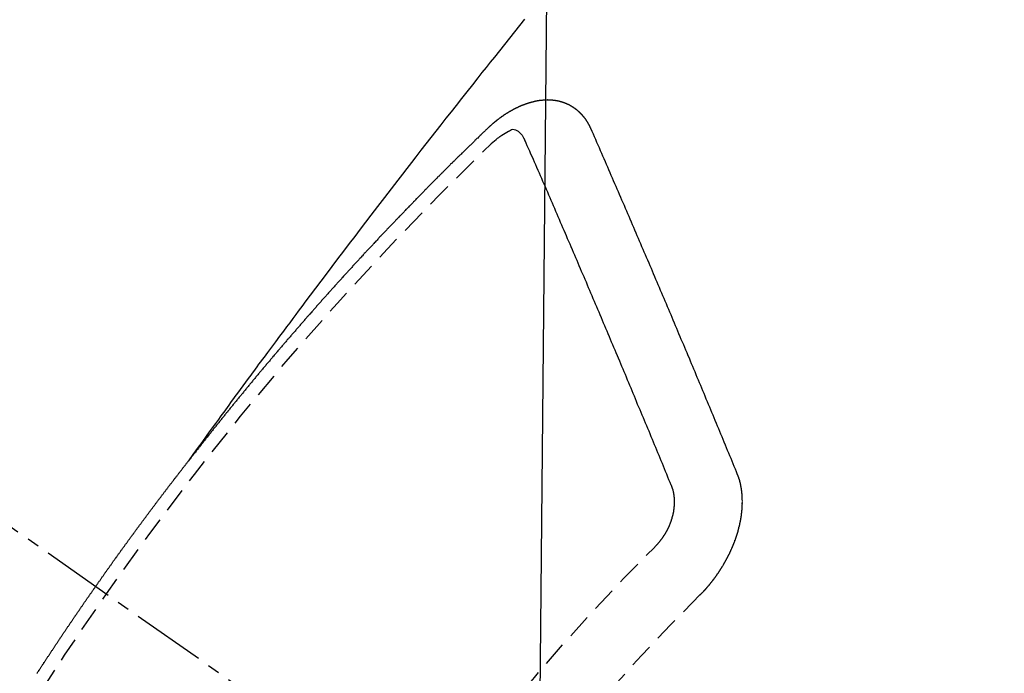
# Model space of a CAD drawing. Units: millimetres. Extents: x -109 to 26472, y -120 to 8847.
# Drawn here: x 15691 to 15701, y 7140 to 7147 of the extents above; entities that cross this region are included whole.
import ezdxf

# ---------------------------------------------------------------- set-up
doc = ezdxf.new("R2010")
doc.units = ezdxf.units.MM
doc.linetypes.add('CENTER2', pattern=[1.125, 0.75, -0.125, 0.125, -0.125])
doc.linetypes.add('HIDDEN', pattern=[0.375, 0.25, -0.125])
doc.layers.get('DEFPOINTS').update_dxf_attribs({"color": 146})
doc.layers.add('150-機器', color=8, linetype='Continuous')
doc.layers.add('160-文字', color=254, linetype='Continuous')
doc.styles.add('KH001', font='txt')
doc.dimstyles.new('KH1xx015', dxfattribs={"dimscale": 10, "dimtxt": 3.8, "dimasz": 0.8, "dimexe": 0.3, "dimexo": 1.2, "dimgap": 0.5, "dimtad": 3, "dimdec": 1, "dimdsep": 46, "dimlunit": 6, "dimtxsty": 'KH001', "dimblk": 'DOT', "dimcen": 1, "dimdle": 1, "dimclrd": 256, "dimclre": 256, "dimclrt": 256, "dimadec": 0, "dimazin": 0, "dimtfac": 1, "dimtdec": 1, "dimtix": 1, "dimtmove": 2, "dimatfit": 3, "dimldrblk": 'CLOSEDBLANK', "dimfxl": 1, "dimtolj": 1, "dimtzin": 0, "dimlwd": -1, "dimlwe": -1, "dimarcsym": 0})
doc.dimstyles.new('KH1xx030', dxfattribs={"dimscale": 30, "dimtxt": 2, "dimasz": 0.6, "dimexe": 0.3, "dimexo": 1.2, "dimgap": 0.5, "dimtad": 3, "dimdec": 1, "dimdsep": 46, "dimlunit": 6, "dimtxsty": 'KH001', "dimblk": 'DOT', "dimcen": 1, "dimdle": 1, "dimclrd": 256, "dimclre": 256, "dimclrt": 256, "dimadec": 0, "dimazin": 0, "dimtfac": 1, "dimtdec": 1, "dimtix": 1, "dimtmove": 2, "dimatfit": 3, "dimldrblk": 'CLOSEDBLANK', "dimfxl": 1, "dimtolj": 1, "dimtzin": 0, "dimlwd": -1, "dimlwe": -1, "dimarcsym": 0})

# ---------------------------------------------------------------- blocks, each defined once
blk = doc.blocks.new('F402_H')
at = {"layer": '150-機器', "color": 13, "linetype": 'CENTER2'}
blk.add_line((0, 0), (-244.018, -170.863), dxfattribs=at)
at = {"layer": '150-機器', "color": 13, "linetype": 'HIDDEN'}
for points in [[(-218.921, -151.343), (-218.966, -151.28), (-219.012, -151.217), (-219.058, -151.155), (-219.103, -151.092), (-219.135, -151.049), (-219.166, -151.007), (-219.197, -150.964), (-219.228, -150.921), (-219.246, -150.896), (-219.264, -150.872), (-219.282, -150.847), (-219.299, -150.823), (-219.317, -150.798), (-219.335, -150.774), (-219.353, -150.749), (-219.37, -150.725), (-219.384, -150.707), (-219.397, -150.688), (-219.411, -150.67), (-219.424, -150.652), (-219.451, -150.615), (-219.478, -150.578), (-219.505, -150.541), (-219.532, -150.504), (-219.545, -150.486), (-219.559, -150.468), (-219.572, -150.45), (-219.586, -150.431), (-219.603, -150.407), (-219.621, -150.383), (-219.639, -150.358), (-219.657, -150.334), (-219.676, -150.31), (-219.694, -150.285), (-219.712, -150.261), (-219.73, -150.237), (-219.771, -150.182), (-219.811, -150.127), (-219.852, -150.072), (-219.892, -150.018), (-219.924, -149.975), (-219.956, -149.933), (-219.988, -149.891), (-220.019, -149.848), (-220.042, -149.817), (-220.066, -149.786), (-220.089, -149.755), (-220.112, -149.723), (-220.165, -149.652), (-220.219, -149.58), (-220.274, -149.509), (-220.328, -149.437), (-220.387, -149.359), (-220.446, -149.281), (-220.506, -149.202), (-220.565, -149.124), (-220.62, -149.052), (-220.675, -148.98), (-220.73, -148.908), (-220.785, -148.836), (-220.854, -148.746), (-220.923, -148.656), (-220.992, -148.566), (-221.061, -148.477), (-221.108, -148.417), (-221.154, -148.358), (-221.2, -148.298), (-221.246, -148.239), (-221.297, -148.173), (-221.348, -148.108), (-221.399, -148.042), (-221.45, -147.977), (-221.501, -147.912), (-221.552, -147.846), (-221.604, -147.781), (-221.655, -147.716), (-221.711, -147.645), (-221.767, -147.575), (-221.823, -147.504), (-221.878, -147.433), (-221.92, -147.38), (-221.962, -147.327), (-222.004, -147.274), (-222.047, -147.221), (-222.098, -147.156), (-222.15, -147.092), (-222.201, -147.027), (-222.253, -146.962), (-222.305, -146.898), (-222.356, -146.834)], [(-223.03, -147.952), (-223.029, -147.95), (-223.028, -147.948), (-223.027, -147.946), (-223.026, -147.943), (-223.024, -147.941), (-223.023, -147.939), (-223.022, -147.937), (-223.021, -147.935), (-223.021, -147.932), (-223.02, -147.93), (-223.018, -147.928), (-223.017, -147.926), (-223.016, -147.924), (-223.014, -147.922), (-223.014, -147.919), (-223.013, -147.917), (-223.012, -147.915), (-223.01, -147.913), (-223.009, -147.911), (-223.008, -147.909), (-223.007, -147.907), (-223.006, -147.905), (-223.005, -147.903), (-223.003, -147.9), (-223.002, -147.897), (-223.001, -147.895), (-223, -147.893), (-222.999, -147.892), (-222.997, -147.889), (-222.996, -147.887), (-222.995, -147.885), (-222.994, -147.883), (-222.992, -147.882), (-222.991, -147.88), (-222.989, -147.877), (-222.988, -147.876), (-222.987, -147.874), (-222.986, -147.872), (-222.984, -147.869), (-222.983, -147.867), (-222.982, -147.866), (-222.981, -147.864), (-222.98, -147.862), (-222.978, -147.859), (-222.977, -147.858), (-222.975, -147.856), (-222.974, -147.854), (-222.973, -147.852), (-222.971, -147.85), (-222.969, -147.849), (-222.968, -147.847), (-222.967, -147.845), (-222.965, -147.842), (-222.964, -147.841), (-222.963, -147.839), (-222.962, -147.837), (-222.959, -147.836), (-222.958, -147.834), (-222.956, -147.832), (-222.955, -147.83), (-222.954, -147.828), (-222.952, -147.827), (-222.951, -147.825), (-222.949, -147.824), (-222.947, -147.821), (-222.946, -147.819), (-222.945, -147.818), (-222.944, -147.816), (-222.941, -147.814), (-222.94, -147.812), (-222.938, -147.811), (-222.937, -147.809), (-222.935, -147.808), (-222.934, -147.806), (-222.932, -147.804), (-222.931, -147.803), (-222.929, -147.801), (-222.927, -147.8), (-222.926, -147.798), (-222.924, -147.797), (-222.922, -147.794), (-222.921, -147.793), (-222.919, -147.792), (-222.918, -147.79), (-222.916, -147.788), (-222.914, -147.787), (-222.913, -147.785), (-222.911, -147.784), (-222.909, -147.782), (-222.908, -147.78), (-222.906, -147.779), (-222.905, -147.778), (-222.902, -147.776), (-222.901, -147.774), (-222.899, -147.773), (-222.898, -147.772), (-222.895, -147.77), (-222.894, -147.768), (-222.893, -147.767), (-222.891, -147.766), (-222.889, -147.764), (-222.887, -147.763), (-222.885, -147.762), (-222.884, -147.76), (-222.882, -147.758), (-222.88, -147.757), (-222.879, -147.756), (-222.877, -147.755), (-222.874, -147.753), (-222.873, -147.752), (-222.871, -147.751), (-222.869, -147.749), (-222.867, -147.748), (-222.865, -147.747), (-222.864, -147.746), (-222.861, -147.744), (-222.86, -147.743), (-222.858, -147.742), (-222.856, -147.741), (-222.854, -147.739), (-222.852, -147.738), (-222.851, -147.737), (-222.849, -147.735), (-222.847, -147.734), (-222.845, -147.732), (-222.843, -147.731), (-222.842, -147.73), (-222.839, -147.729), (-222.837, -147.728), (-222.835, -147.727), (-222.834, -147.726), (-222.831, -147.724), (-222.83, -147.723), (-222.828, -147.723), (-222.826, -147.722), (-222.823, -147.72), (-222.822, -147.719), (-222.82, -147.718), (-222.818, -147.717), (-222.816, -147.715), (-222.814, -147.714), (-222.812, -147.713), (-222.81, -147.713), (-222.808, -147.711), (-222.806, -147.71), (-222.804, -147.71), (-222.802, -147.709), (-222.8, -147.707), (-222.797, -147.707), (-222.796, -147.705), (-222.794, -147.705), (-222.791, -147.703), (-222.79, -147.702), (-222.787, -147.702), (-222.786, -147.701), (-222.783, -147.7), (-222.781, -147.699), (-222.779, -147.698), (-222.777, -147.697), (-222.776, -147.696), (-222.773, -147.695), (-222.771, -147.694), (-222.769, -147.694), (-222.767, -147.693), (-222.765, -147.692), (-222.762, -147.691), (-222.76, -147.69), (-222.758, -147.69), (-222.756, -147.689), (-222.753, -147.688), (-222.752, -147.687), (-222.75, -147.686), (-222.747, -147.686), (-222.746, -147.685), (-222.743, -147.684), (-222.74, -147.684), (-222.739, -147.682), (-222.737, -147.682), (-222.734, -147.682), (-222.732, -147.68), (-222.73, -147.68), (-222.728, -147.679), (-222.725, -147.679), (-222.724, -147.678), (-222.721, -147.678), (-222.718, -147.677), (-222.716, -147.676), (-222.715, -147.675), (-222.712, -147.675), (-222.71, -147.675), (-222.707, -147.674), (-222.705, -147.673), (-222.703, -147.673), (-222.701, -147.672), (-222.699, -147.672), (-222.697, -147.671), (-222.694, -147.67), (-222.691, -147.67), (-222.689, -147.67), (-222.687, -147.669), (-222.685, -147.669), (-222.683, -147.669), (-222.68, -147.668), (-222.677, -147.668), (-222.675, -147.667), (-222.673, -147.667), (-222.671, -147.667), (-222.669, -147.666), (-222.666, -147.666), (-222.664, -147.666), (-222.662, -147.665), (-222.659, -147.664), (-222.657, -147.664), (-222.655, -147.664), (-222.652, -147.663), (-222.65, -147.663), (-222.648, -147.663), (-222.645, -147.663), (-222.643, -147.663), (-222.641, -147.663), (-222.639, -147.662), (-222.636, -147.661), (-222.633, -147.661), (-222.631, -147.661), (-222.628, -147.661), (-222.626, -147.661), (-222.624, -147.66), (-222.621, -147.661), (-222.619, -147.661), (-222.617, -147.66), (-222.615, -147.66), (-222.612, -147.66), (-222.61, -147.66), (-222.607, -147.66), (-222.605, -147.66), (-222.602, -147.66), (-222.6, -147.66), (-222.597, -147.66), (-222.594, -147.659), (-222.592, -147.66), (-222.589, -147.659), (-222.587, -147.659), (-222.584, -147.66), (-222.582, -147.659), (-222.579, -147.66), (-222.577, -147.659), (-222.574, -147.66), (-222.572, -147.66), (-222.569, -147.66), (-222.567, -147.66), (-222.564, -147.66), (-222.562, -147.66), (-222.559, -147.66), (-222.557, -147.66), (-222.555, -147.661), (-222.553, -147.661), (-222.55, -147.661), (-222.548, -147.661), (-222.545, -147.661), (-222.543, -147.662), (-222.54, -147.662), (-222.538, -147.662), (-222.535, -147.663), (-222.533, -147.662), (-222.53, -147.663), (-222.527, -147.663), (-222.525, -147.663), (-222.522, -147.663), (-222.519, -147.664), (-222.517, -147.664), (-222.515, -147.665), (-222.512, -147.665), (-222.51, -147.666), (-222.507, -147.665), (-222.505, -147.666), (-222.502, -147.666), (-222.499, -147.667), (-222.497, -147.666), (-222.495, -147.667), (-222.492, -147.668), (-222.489, -147.668), (-222.486, -147.669), (-222.484, -147.669), (-222.482, -147.669), (-222.479, -147.67), (-222.477, -147.671), (-222.474, -147.671), (-222.471, -147.672), (-222.468, -147.672), (-222.466, -147.673), (-222.463, -147.673), (-222.461, -147.674), (-222.458, -147.675), (-222.455, -147.675), (-222.453, -147.676), (-222.45, -147.676), (-222.448, -147.677), (-222.445, -147.678), (-222.442, -147.678), (-222.44, -147.679), (-222.438, -147.68), (-222.435, -147.68), (-222.432, -147.681), (-222.429, -147.681), (-222.427, -147.682), (-222.424, -147.683), (-222.422, -147.683), (-222.419, -147.684), (-222.417, -147.685), (-222.414, -147.685), (-222.411, -147.686), (-222.409, -147.687), (-222.406, -147.688), (-222.403, -147.689), (-222.401, -147.689), (-222.399, -147.69), (-222.396, -147.691), (-222.393, -147.691), (-222.39, -147.693), (-222.388, -147.694), (-222.385, -147.694), (-222.383, -147.695), (-222.38, -147.696), (-222.377, -147.697), (-222.375, -147.698), (-222.372, -147.698), (-222.369, -147.699), (-222.367, -147.701), (-222.364, -147.701), (-222.362, -147.702), (-222.359, -147.703), (-222.356, -147.704), (-222.354, -147.705), (-222.351, -147.706), (-222.349, -147.708), (-222.346, -147.708), (-222.343, -147.709), (-222.341, -147.71), (-222.338, -147.711), (-222.336, -147.712), (-222.332, -147.713), (-222.331, -147.714), (-222.328, -147.715), (-222.324, -147.716), (-222.322, -147.717), (-222.319, -147.719), (-222.317, -147.72), (-222.314, -147.72), (-222.312, -147.722), (-222.309, -147.722), (-222.306, -147.724), (-222.304, -147.725), (-222.301, -147.727), (-222.298, -147.727), (-222.296, -147.729), (-222.293, -147.73), (-222.291, -147.731), (-222.288, -147.732), (-222.285, -147.734), (-222.283, -147.735), (-222.28, -147.736), (-222.278, -147.737), (-222.275, -147.739), (-222.273, -147.74), (-222.269, -147.741), (-222.267, -147.742), (-222.264, -147.743), (-222.261, -147.745), (-222.26, -147.746), (-222.256, -147.748), (-222.254, -147.749), (-222.251, -147.75), (-222.249, -147.751), (-222.246, -147.753), (-222.243, -147.754), (-222.241, -147.755), (-222.239, -147.757), (-222.235, -147.758), (-222.233, -147.759), (-222.231, -147.761), (-222.227, -147.763), (-222.225, -147.764), (-222.223, -147.766), (-222.219, -147.767), (-222.218, -147.768), (-222.215, -147.77), (-222.212, -147.771), (-222.21, -147.772), (-222.207, -147.774), (-222.205, -147.776), (-222.201, -147.777), (-222.199, -147.778), (-222.197, -147.78), (-222.193, -147.782), (-222.191, -147.783), (-222.189, -147.784), (-222.186, -147.786), (-222.184, -147.788), (-222.18, -147.79), (-222.178, -147.791), (-222.176, -147.792), (-222.173, -147.794), (-222.17, -147.796), (-222.168, -147.798), (-222.165, -147.799), (-222.163, -147.8), (-222.161, -147.802), (-222.158, -147.804), (-222.155, -147.806), (-222.152, -147.807), (-222.15, -147.809), (-222.147, -147.811), (-222.145, -147.812), (-222.143, -147.814), (-222.14, -147.816), (-222.137, -147.817), (-222.134, -147.819), (-222.132, -147.821), (-222.129, -147.823), (-222.127, -147.825), (-222.124, -147.827), (-222.121, -147.829), (-222.12, -147.83), (-222.117, -147.832), (-222.114, -147.833), (-222.112, -147.835), (-222.109, -147.837), (-222.107, -147.839), (-222.104, -147.841), (-222.102, -147.843), (-222.099, -147.845), (-222.096, -147.846), (-222.093, -147.848), (-222.091, -147.85), (-222.089, -147.852), (-222.087, -147.854), (-222.084, -147.856), (-222.082, -147.858), (-222.079, -147.86), (-222.076, -147.862), (-222.074, -147.863), (-222.071, -147.865), (-222.069, -147.867), (-222.066, -147.869), (-222.064, -147.871), (-222.061, -147.874), (-222.058, -147.876), (-222.056, -147.877), (-222.054, -147.88), (-222.051, -147.882), (-222.049, -147.884), (-222.046, -147.886), (-222.044, -147.887), (-222.041, -147.889), (-222.04, -147.892), (-222.036, -147.894), (-222.034, -147.896), (-222.031, -147.898), (-222.029, -147.9), (-222.027, -147.902), (-222.025, -147.904), (-222.022, -147.906), (-222.019, -147.909), (-222.017, -147.911), (-222.015, -147.913), (-222.012, -147.915), (-222.01, -147.917), (-222.008, -147.919), (-222.005, -147.922), (-222.002, -147.924), (-222, -147.926), (-221.998, -147.928), (-221.995, -147.93), (-221.992, -147.933), (-221.99, -147.935), (-221.988, -147.937), (-221.986, -147.939), (-221.983, -147.941), (-221.981, -147.944)], [(-224.528, -151.485), (-224.517, -151.457), (-224.505, -151.43), (-224.494, -151.403), (-224.483, -151.375), (-224.472, -151.347), (-224.461, -151.32), (-224.449, -151.292), (-224.437, -151.264), (-224.426, -151.237), (-224.415, -151.21), (-224.404, -151.182), (-224.391, -151.154), (-224.38, -151.127), (-224.369, -151.1), (-224.358, -151.072), (-224.346, -151.045), (-224.335, -151.016), (-224.324, -150.989), (-224.312, -150.961), (-224.3, -150.933), (-224.289, -150.906), (-224.278, -150.879), (-224.266, -150.851), (-224.254, -150.823), (-224.243, -150.796), (-224.231, -150.768), (-224.22, -150.741), (-224.208, -150.713), (-224.196, -150.685), (-224.186, -150.657), (-224.174, -150.63), (-224.162, -150.602), (-224.151, -150.574), (-224.139, -150.546), (-224.128, -150.519), (-224.116, -150.492), (-224.104, -150.464), (-224.093, -150.436), (-224.081, -150.408), (-224.07, -150.381), (-224.058, -150.353), (-224.046, -150.326), (-224.035, -150.297), (-224.024, -150.27), (-224.011, -150.242), (-224, -150.214), (-223.988, -150.186), (-223.977, -150.159), (-223.965, -150.131), (-223.953, -150.104), (-223.941, -150.076), (-223.929, -150.048), (-223.918, -150.02), (-223.906, -149.992), (-223.895, -149.965), (-223.883, -149.937), (-223.87, -149.909), (-223.86, -149.881), (-223.848, -149.853), (-223.836, -149.825), (-223.824, -149.798), (-223.812, -149.77), (-223.8, -149.742), (-223.789, -149.714), (-223.777, -149.686), (-223.765, -149.659), (-223.753, -149.631), (-223.741, -149.603), (-223.729, -149.575), (-223.717, -149.547), (-223.706, -149.52), (-223.694, -149.492), (-223.682, -149.464), (-223.67, -149.436), (-223.659, -149.408), (-223.647, -149.38), (-223.635, -149.352), (-223.623, -149.324), (-223.611, -149.296), (-223.598, -149.268), (-223.587, -149.241), (-223.575, -149.213), (-223.563, -149.185), (-223.551, -149.157), (-223.539, -149.129), (-223.527, -149.101), (-223.515, -149.073), (-223.503, -149.045), (-223.491, -149.018), (-223.479, -148.99), (-223.467, -148.962), (-223.455, -148.934), (-223.443, -148.906), (-223.431, -148.877), (-223.419, -148.849), (-223.407, -148.821), (-223.395, -148.793), (-223.383, -148.766), (-223.371, -148.738), (-223.359, -148.71), (-223.347, -148.682), (-223.335, -148.654), (-223.323, -148.626), (-223.311, -148.598), (-223.298, -148.57), (-223.286, -148.542), (-223.274, -148.514), (-223.261, -148.485), (-223.249, -148.458), (-223.237, -148.43), (-223.225, -148.402), (-223.213, -148.374), (-223.201, -148.346), (-223.189, -148.318), (-223.177, -148.29), (-223.164, -148.261), (-223.152, -148.233), (-223.14, -148.205), (-223.128, -148.177), (-223.116, -148.149), (-223.104, -148.121), (-223.091, -148.092), (-223.079, -148.064), (-223.067, -148.036), (-223.055, -148.008), (-223.042, -147.98), (-223.03, -147.952)], [(-222.012, -148.105), (-222.028, -148.091), (-222.045, -148.077), (-222.061, -148.063), (-222.077, -148.05), (-222.088, -148.041), (-222.099, -148.033), (-222.109, -148.025), (-222.12, -148.018), (-222.137, -148.008), (-222.153, -147.998), (-222.17, -147.989), (-222.187, -147.979), (-222.198, -147.973), (-222.209, -147.967), (-222.22, -147.962), (-222.232, -147.959), (-222.246, -147.96), (-222.26, -147.964), (-222.273, -147.97), (-222.286, -147.978), (-222.308, -147.997), (-222.326, -148.02), (-222.342, -148.045), (-222.356, -148.071)], [(-221.981, -147.944), (-221.974, -147.951), (-221.967, -147.957), (-221.96, -147.963), (-221.954, -147.969), (-221.948, -147.976), (-221.94, -147.983), (-221.934, -147.989), (-221.927, -147.995), (-221.92, -148.002), (-221.913, -148.008), (-221.907, -148.015), (-221.9, -148.022), (-221.893, -148.028), (-221.886, -148.034), (-221.88, -148.04), (-221.873, -148.048), (-221.866, -148.054), (-221.859, -148.06), (-221.853, -148.066), (-221.845, -148.073), (-221.839, -148.08), (-221.833, -148.086), (-221.826, -148.093), (-221.819, -148.099), (-221.812, -148.106), (-221.806, -148.113), (-221.799, -148.119), (-221.792, -148.125), (-221.785, -148.132), (-221.779, -148.139), (-221.772, -148.145), (-221.765, -148.151), (-221.758, -148.158), (-221.752, -148.165), (-221.745, -148.171), (-221.738, -148.178), (-221.732, -148.184), (-221.725, -148.191), (-221.718, -148.198), (-221.711, -148.204), (-221.705, -148.211), (-221.698, -148.218), (-221.691, -148.224), (-221.685, -148.23), (-221.679, -148.237), (-221.671, -148.244), (-221.664, -148.25), (-221.658, -148.257), (-221.651, -148.264), (-221.644, -148.27), (-221.638, -148.276), (-221.632, -148.283), (-221.624, -148.29), (-221.617, -148.296), (-221.611, -148.303), (-221.605, -148.309), (-221.597, -148.316), (-221.591, -148.323), (-221.585, -148.329), (-221.577, -148.336), (-221.571, -148.343), (-221.565, -148.349), (-221.558, -148.355), (-221.551, -148.363), (-221.544, -148.369), (-221.538, -148.376), (-221.531, -148.383), (-221.524, -148.389), (-221.518, -148.396), (-221.512, -148.402), (-221.504, -148.409), (-221.497, -148.416), (-221.491, -148.422), (-221.484, -148.429), (-221.478, -148.436), (-221.471, -148.442), (-221.464, -148.449), (-221.458, -148.456), (-221.451, -148.462), (-221.444, -148.469), (-221.438, -148.476), (-221.431, -148.482), (-221.425, -148.489), (-221.418, -148.496), (-221.411, -148.502), (-221.405, -148.509), (-221.398, -148.516), (-221.392, -148.523), (-221.385, -148.529), (-221.378, -148.536), (-221.372, -148.543), (-221.365, -148.549), (-221.358, -148.557), (-221.352, -148.563), (-221.346, -148.57), (-221.338, -148.577), (-221.331, -148.583), (-221.325, -148.59), (-221.318, -148.597), (-221.312, -148.604), (-221.305, -148.61), (-221.299, -148.617), (-221.292, -148.624), (-221.285, -148.63), (-221.279, -148.637), (-221.272, -148.644), (-221.266, -148.65), (-221.259, -148.657), (-221.253, -148.664), (-221.246, -148.67), (-221.239, -148.678), (-221.233, -148.684), (-221.226, -148.692), (-221.219, -148.698), (-221.213, -148.705), (-221.206, -148.712), (-221.2, -148.719), (-221.193, -148.725), (-221.187, -148.732), (-221.18, -148.739), (-221.174, -148.745), (-221.167, -148.752), (-221.161, -148.759), (-221.153, -148.766), (-221.147, -148.773), (-221.14, -148.779), (-221.134, -148.787), (-221.127, -148.793), (-221.121, -148.8), (-221.114, -148.807), (-221.108, -148.814), (-221.101, -148.821), (-221.095, -148.827), (-221.088, -148.834), (-221.081, -148.841), (-221.074, -148.847), (-221.068, -148.855), (-221.061, -148.861), (-221.055, -148.868), (-221.049, -148.876), (-221.042, -148.882), (-221.035, -148.889), (-221.029, -148.896), (-221.023, -148.902), (-221.015, -148.909), (-221.009, -148.916), (-221.002, -148.923), (-220.996, -148.93), (-220.99, -148.937), (-220.983, -148.944), (-220.977, -148.951), (-220.969, -148.958), (-220.963, -148.964), (-220.957, -148.971), (-220.95, -148.978), (-220.944, -148.985), (-220.937, -148.992), (-220.931, -148.999), (-220.925, -149.006), (-220.917, -149.013), (-220.911, -149.019), (-220.904, -149.026), (-220.898, -149.033), (-220.892, -149.041), (-220.885, -149.047), (-220.879, -149.054), (-220.871, -149.061), (-220.865, -149.068), (-220.859, -149.075), (-220.852, -149.081), (-220.846, -149.089), (-220.84, -149.096), (-220.833, -149.102), (-220.826, -149.11), (-220.82, -149.116), (-220.813, -149.123), (-220.807, -149.13), (-220.801, -149.138), (-220.794, -149.144), (-220.787, -149.152), (-220.781, -149.158), (-220.774, -149.165), (-220.768, -149.172), (-220.762, -149.179), (-220.755, -149.186), (-220.749, -149.193), (-220.742, -149.2), (-220.735, -149.207), (-220.729, -149.214), (-220.723, -149.221), (-220.715, -149.228), (-220.709, -149.235), (-220.704, -149.242), (-220.696, -149.249), (-220.69, -149.255), (-220.684, -149.263), (-220.678, -149.27), (-220.67, -149.277), (-220.664, -149.284), (-220.658, -149.291), (-220.651, -149.297), (-220.645, -149.305), (-220.639, -149.312), (-220.632, -149.319), (-220.625, -149.326), (-220.619, -149.333), (-220.613, -149.34), (-220.607, -149.347), (-220.599, -149.354), (-220.593, -149.361), (-220.587, -149.368), (-220.581, -149.375), (-220.574, -149.382), (-220.568, -149.389), (-220.561, -149.396), (-220.555, -149.403), (-220.548, -149.41), (-220.542, -149.417), (-220.535, -149.424), (-220.529, -149.431), (-220.522, -149.438), (-220.516, -149.445), (-220.509, -149.453), (-220.503, -149.459), (-220.497, -149.467), (-220.49, -149.473), (-220.484, -149.481), (-220.478, -149.488), (-220.471, -149.495), (-220.465, -149.502), (-220.458, -149.509), (-220.452, -149.516), (-220.445, -149.523), (-220.439, -149.53), (-220.433, -149.538), (-220.426, -149.544), (-220.419, -149.552), (-220.414, -149.558), (-220.407, -149.566), (-220.401, -149.573), (-220.394, -149.58), (-220.388, -149.587), (-220.381, -149.594), (-220.375, -149.601), (-220.369, -149.609), (-220.363, -149.615), (-220.356, -149.623), (-220.349, -149.63), (-220.343, -149.637), (-220.336, -149.644), (-220.33, -149.651), (-220.324, -149.659), (-220.318, -149.665), (-220.311, -149.673), (-220.305, -149.68), (-220.298, -149.687), (-220.292, -149.694), (-220.285, -149.701), (-220.279, -149.708), (-220.273, -149.716), (-220.267, -149.722), (-220.26, -149.73), (-220.254, -149.737), (-220.248, -149.744), (-220.241, -149.751), (-220.235, -149.758), (-220.228, -149.766), (-220.222, -149.773), (-220.216, -149.78), (-220.21, -149.787), (-220.203, -149.795), (-220.197, -149.801), (-220.191, -149.809), (-220.185, -149.816), (-220.178, -149.823), (-220.172, -149.831), (-220.165, -149.837), (-220.158, -149.845), (-220.152, -149.852), (-220.146, -149.859), (-220.14, -149.866), (-220.133, -149.873), (-220.127, -149.88), (-220.121, -149.888), (-220.114, -149.895), (-220.108, -149.902), (-220.102, -149.91), (-220.096, -149.917), (-220.089, -149.924), (-220.083, -149.931), (-220.077, -149.939), (-220.071, -149.945), (-220.064, -149.953), (-220.058, -149.961), (-220.052, -149.967), (-220.045, -149.975), (-220.039, -149.982), (-220.033, -149.989), (-220.027, -149.996), (-220.02, -150.004), (-220.014, -150.011), (-220.008, -150.018), (-220.001, -150.026), (-219.995, -150.032), (-219.989, -150.04), (-219.983, -150.047), (-219.976, -150.054), (-219.97, -150.062), (-219.964, -150.069), (-219.957, -150.076), (-219.951, -150.083), (-219.945, -150.091), (-219.939, -150.098), (-219.932, -150.105), (-219.925, -150.113), (-219.92, -150.12), (-219.913, -150.127), (-219.907, -150.134), (-219.9, -150.142), (-219.894, -150.149), (-219.888, -150.156), (-219.882, -150.164), (-219.876, -150.171), (-219.87, -150.178), (-219.863, -150.186), (-219.857, -150.193), (-219.851, -150.2), (-219.845, -150.207), (-219.838, -150.215), (-219.832, -150.222), (-219.826, -150.229), (-219.819, -150.237), (-219.813, -150.244), (-219.807, -150.252), (-219.801, -150.259), (-219.795, -150.266), (-219.788, -150.274), (-219.782, -150.28), (-219.776, -150.288), (-219.769, -150.296), (-219.763, -150.302), (-219.757, -150.31), (-219.752, -150.317), (-219.745, -150.325), (-219.739, -150.333), (-219.733, -150.339), (-219.726, -150.347), (-219.72, -150.354), (-219.714, -150.361), (-219.708, -150.37), (-219.702, -150.376), (-219.695, -150.384), (-219.689, -150.392), (-219.683, -150.398), (-219.676, -150.406), (-219.67, -150.413), (-219.665, -150.421), (-219.658, -150.428), (-219.652, -150.435), (-219.646, -150.443), (-219.64, -150.45), (-219.633, -150.457), (-219.627, -150.465), (-219.621, -150.472), (-219.615, -150.48), (-219.608, -150.487), (-219.602, -150.494), (-219.597, -150.502), (-219.591, -150.509), (-219.584, -150.517), (-219.578, -150.524), (-219.572, -150.531), (-219.566, -150.539), (-219.559, -150.547), (-219.553, -150.554), (-219.547, -150.561), (-219.541, -150.569), (-219.535, -150.576), (-219.529, -150.584), (-219.523, -150.591), (-219.516, -150.598), (-219.511, -150.606), (-219.505, -150.613), (-219.498, -150.621), (-219.491, -150.628), (-219.486, -150.636), (-219.48, -150.643), (-219.473, -150.651), (-219.467, -150.658), (-219.462, -150.666), (-219.456, -150.673), (-219.449, -150.68), (-219.443, -150.688), (-219.437, -150.695), (-219.431, -150.703), (-219.424, -150.71), (-219.419, -150.718), (-219.413, -150.725), (-219.406, -150.733), (-219.4, -150.74), (-219.394, -150.748), (-219.388, -150.755), (-219.382, -150.762), (-219.376, -150.77), (-219.37, -150.778), (-219.364, -150.785), (-219.357, -150.792), (-219.352, -150.8), (-219.345, -150.807), (-219.339, -150.815), (-219.334, -150.822), (-219.327, -150.83), (-219.321, -150.837), (-219.316, -150.845), (-219.309, -150.852), (-219.302, -150.86), (-219.297, -150.867), (-219.291, -150.875), (-219.284, -150.883), (-219.279, -150.89), (-219.273, -150.897), (-219.266, -150.905), (-219.261, -150.912), (-219.254, -150.92), (-219.248, -150.928), (-219.243, -150.935), (-219.236, -150.943), (-219.23, -150.951), (-219.224, -150.958), (-219.218, -150.965), (-219.212, -150.973), (-219.206, -150.98), (-219.2, -150.988), (-219.194, -150.996), (-219.188, -151.003), (-219.182, -151.011), (-219.176, -151.018), (-219.17, -151.025), (-219.164, -151.033), (-219.157, -151.041), (-219.152, -151.048), (-219.146, -151.056), (-219.14, -151.064), (-219.134, -151.071), (-219.128, -151.078), (-219.122, -151.087), (-219.116, -151.093), (-219.11, -151.102), (-219.104, -151.109), (-219.098, -151.117), (-219.092, -151.124), (-219.085, -151.132), (-219.08, -151.14), (-219.074, -151.147), (-219.068, -151.155), (-219.061, -151.162), (-219.056, -151.17), (-219.05, -151.177), (-219.044, -151.186), (-219.038, -151.192), (-219.032, -151.2), (-219.026, -151.208), (-219.021, -151.215), (-219.014, -151.223), (-219.008, -151.231), (-219.002, -151.238), (-218.996, -151.246), (-218.99, -151.254), (-218.984, -151.261), (-218.979, -151.269), (-218.972, -151.276), (-218.966, -151.284), (-218.96, -151.291), (-218.955, -151.299), (-218.948, -151.307), (-218.943, -151.314), (-218.936, -151.322), (-218.931, -151.33), (-218.925, -151.337)], [(-223.849, -151.591), (-223.838, -151.564), (-223.827, -151.536), (-223.816, -151.509), (-223.805, -151.481), (-223.793, -151.454), (-223.782, -151.426), (-223.771, -151.399), (-223.76, -151.372), (-223.748, -151.344), (-223.737, -151.317), (-223.726, -151.29), (-223.714, -151.262), (-223.702, -151.234), (-223.691, -151.207), (-223.68, -151.179), (-223.669, -151.152), (-223.657, -151.125), (-223.645, -151.097), (-223.634, -151.069), (-223.623, -151.042), (-223.611, -151.015), (-223.6, -150.987), (-223.588, -150.959), (-223.577, -150.932), (-223.565, -150.905), (-223.554, -150.877), (-223.542, -150.849), (-223.531, -150.822), (-223.52, -150.795), (-223.507, -150.767), (-223.496, -150.739), (-223.485, -150.712), (-223.474, -150.684), (-223.462, -150.657), (-223.45, -150.629), (-223.439, -150.602), (-223.427, -150.574), (-223.416, -150.546), (-223.404, -150.519), (-223.393, -150.49), (-223.382, -150.463), (-223.37, -150.435), (-223.358, -150.408), (-223.346, -150.38), (-223.335, -150.352), (-223.324, -150.325), (-223.312, -150.297), (-223.3, -150.27), (-223.288, -150.242), (-223.277, -150.214), (-223.265, -150.186), (-223.254, -150.159), (-223.241, -150.131), (-223.23, -150.104), (-223.218, -150.076), (-223.207, -150.048), (-223.195, -150.02), (-223.183, -149.993), (-223.171, -149.965), (-223.159, -149.937), (-223.148, -149.91), (-223.136, -149.882), (-223.125, -149.854), (-223.113, -149.827), (-223.1, -149.799), (-223.089, -149.771), (-223.077, -149.743), (-223.066, -149.716), (-223.054, -149.688), (-223.042, -149.66), (-223.03, -149.633), (-223.018, -149.605), (-223.006, -149.577), (-222.995, -149.549), (-222.983, -149.521), (-222.971, -149.493), (-222.959, -149.466), (-222.947, -149.438), (-222.935, -149.41), (-222.923, -149.382), (-222.911, -149.354), (-222.9, -149.327), (-222.888, -149.299), (-222.876, -149.271), (-222.864, -149.243), (-222.852, -149.215), (-222.84, -149.188), (-222.828, -149.16), (-222.816, -149.132), (-222.804, -149.104), (-222.792, -149.076), (-222.78, -149.048), (-222.769, -149.021), (-222.756, -148.993), (-222.744, -148.965), (-222.732, -148.937), (-222.72, -148.909), (-222.708, -148.881), (-222.696, -148.853), (-222.684, -148.825), (-222.672, -148.797), (-222.66, -148.769), (-222.648, -148.741), (-222.636, -148.714), (-222.624, -148.686), (-222.612, -148.658), (-222.6, -148.63), (-222.588, -148.602), (-222.576, -148.574), (-222.564, -148.546), (-222.552, -148.518), (-222.54, -148.49), (-222.527, -148.462), (-222.515, -148.434), (-222.503, -148.406), (-222.49, -148.378), (-222.478, -148.35), (-222.466, -148.322), (-222.454, -148.294), (-222.442, -148.266), (-222.43, -148.238), (-222.417, -148.211), (-222.405, -148.183), (-222.392, -148.155), (-222.38, -148.127), (-222.368, -148.099), (-222.356, -148.071)], [(-217.371, -153.516), (-217.375, -153.511), (-217.378, -153.504), (-217.381, -153.499), (-217.385, -153.494), (-217.389, -153.488), (-217.392, -153.482), (-217.396, -153.477), (-217.4, -153.471), (-217.404, -153.465), (-217.407, -153.46), (-217.41, -153.454), (-217.414, -153.448), (-217.418, -153.444), (-217.422, -153.438), (-217.425, -153.432), (-217.429, -153.426), (-217.433, -153.421), (-217.437, -153.415), (-217.441, -153.409), (-217.443, -153.404), (-217.447, -153.398), (-217.451, -153.393), (-217.455, -153.387), (-217.459, -153.382), (-217.462, -153.376), (-217.466, -153.37), (-217.469, -153.365), (-217.473, -153.359), (-217.477, -153.354), (-217.48, -153.348), (-217.484, -153.342), (-217.488, -153.337), (-217.492, -153.331), (-217.495, -153.326), (-217.499, -153.32), (-217.503, -153.314), (-217.506, -153.309), (-217.51, -153.303), (-217.514, -153.298), (-217.518, -153.292), (-217.521, -153.287), (-217.525, -153.281), (-217.529, -153.275), (-217.532, -153.27), (-217.536, -153.264), (-217.539, -153.258), (-217.543, -153.252), (-217.547, -153.248), (-217.551, -153.242), (-217.555, -153.236), (-217.558, -153.231), (-217.561, -153.225), (-217.565, -153.219), (-217.569, -153.214), (-217.573, -153.209), (-217.577, -153.203), (-217.581, -153.197), (-217.584, -153.192), (-217.587, -153.186), (-217.591, -153.18), (-217.595, -153.175), (-217.599, -153.17), (-217.603, -153.164), (-217.607, -153.158), (-217.609, -153.153), (-217.613, -153.147), (-217.617, -153.141), (-217.621, -153.136), (-217.625, -153.131), (-217.629, -153.125), (-217.633, -153.119), (-217.636, -153.114), (-217.639, -153.108), (-217.643, -153.102), (-217.647, -153.097), (-217.651, -153.092), (-217.655, -153.086), (-217.659, -153.08), (-217.662, -153.075), (-217.666, -153.07), (-217.67, -153.063), (-217.673, -153.058), (-217.677, -153.053), (-217.681, -153.047), (-217.685, -153.041), (-217.688, -153.036), (-217.692, -153.031), (-217.696, -153.025), (-217.7, -153.02), (-217.703, -153.014), (-217.707, -153.008), (-217.711, -153.002), (-217.714, -152.997), (-217.718, -152.992), (-217.723, -152.986), (-217.726, -152.981), (-217.73, -152.975), (-217.734, -152.97), (-217.737, -152.965), (-217.741, -152.958), (-217.745, -152.953), (-217.749, -152.947), (-217.752, -152.942), (-217.756, -152.936), (-217.76, -152.931), (-217.763, -152.926), (-217.767, -152.92), (-217.771, -152.914), (-217.775, -152.909), (-217.779, -152.904), (-217.783, -152.898), (-217.786, -152.892), (-217.79, -152.887), (-217.794, -152.881), (-217.798, -152.875), (-217.802, -152.87), (-217.805, -152.865), (-217.809, -152.859), (-217.813, -152.853), (-217.816, -152.848), (-217.82, -152.843), (-217.824, -152.837), (-217.828, -152.831), (-217.832, -152.826), (-217.836, -152.821), (-217.84, -152.815), (-217.843, -152.81), (-217.847, -152.804), (-217.85, -152.798), (-217.854, -152.792), (-217.858, -152.787), (-217.862, -152.782), (-217.866, -152.776), (-217.869, -152.771), (-217.873, -152.765), (-217.877, -152.76), (-217.881, -152.754), (-217.885, -152.749), (-217.889, -152.743), (-217.893, -152.737), (-217.897, -152.732), (-217.9, -152.727), (-217.904, -152.721), (-217.908, -152.715), (-217.912, -152.711), (-217.916, -152.705), (-217.92, -152.699), (-217.924, -152.693), (-217.927, -152.688), (-217.931, -152.683), (-217.935, -152.677), (-217.939, -152.672), (-217.943, -152.666), (-217.947, -152.661), (-217.951, -152.655), (-217.954, -152.65), (-217.958, -152.644), (-217.962, -152.639), (-217.965, -152.634), (-217.969, -152.628), (-217.973, -152.622), (-217.977, -152.617), (-217.981, -152.612), (-217.985, -152.606), (-217.989, -152.6), (-217.992, -152.595), (-217.996, -152.59), (-218, -152.584), (-218.004, -152.578), (-218.008, -152.573), (-218.012, -152.568), (-218.016, -152.562), (-218.019, -152.557), (-218.023, -152.551), (-218.027, -152.546), (-218.031, -152.54), (-218.035, -152.535), (-218.039, -152.529), (-218.043, -152.523), (-218.046, -152.519), (-218.05, -152.513), (-218.054, -152.507), (-218.058, -152.501), (-218.062, -152.496), (-218.066, -152.491), (-218.07, -152.485), (-218.073, -152.48), (-218.077, -152.474), (-218.081, -152.469), (-218.085, -152.463), (-218.088, -152.458), (-218.092, -152.452), (-218.097, -152.447), (-218.101, -152.442), (-218.105, -152.437), (-218.109, -152.431), (-218.113, -152.425), (-218.116, -152.42), (-218.12, -152.415), (-218.124, -152.409), (-218.128, -152.404), (-218.132, -152.398), (-218.136, -152.392), (-218.14, -152.387), (-218.143, -152.382), (-218.147, -152.376), (-218.151, -152.37), (-218.154, -152.366), (-218.158, -152.36), (-218.163, -152.355), (-218.167, -152.349), (-218.171, -152.344), (-218.175, -152.338), (-218.179, -152.333), (-218.182, -152.328), (-218.186, -152.322), (-218.19, -152.316), (-218.194, -152.311), (-218.198, -152.306), (-218.202, -152.3), (-218.206, -152.294), (-218.21, -152.29), (-218.214, -152.284), (-218.218, -152.278), (-218.222, -152.273), (-218.225, -152.268), (-218.229, -152.262), (-218.233, -152.256), (-218.237, -152.251), (-218.241, -152.246), (-218.245, -152.24), (-218.25, -152.235), (-218.253, -152.23), (-218.257, -152.224), (-218.261, -152.219), (-218.264, -152.214), (-218.268, -152.208), (-218.272, -152.202), (-218.277, -152.196), (-218.28, -152.192), (-218.285, -152.186), (-218.289, -152.181), (-218.292, -152.176), (-218.296, -152.17), (-218.3, -152.164), (-218.304, -152.159), (-218.308, -152.154), (-218.312, -152.148), (-218.316, -152.143), (-218.32, -152.138), (-218.324, -152.132), (-218.328, -152.127), (-218.331, -152.122), (-218.335, -152.116), (-218.339, -152.11), (-218.344, -152.105), (-218.348, -152.1), (-218.352, -152.094), (-218.356, -152.089), (-218.359, -152.084), (-218.363, -152.078), (-218.367, -152.072), (-218.372, -152.067), (-218.375, -152.062), (-218.379, -152.057), (-218.383, -152.051), (-218.387, -152.046), (-218.391, -152.04), (-218.395, -152.035), (-218.4, -152.029), (-218.403, -152.025), (-218.407, -152.019), (-218.411, -152.013), (-218.414, -152.008), (-218.418, -152.002), (-218.423, -151.997), (-218.427, -151.992), (-218.431, -151.987), (-218.435, -151.981), (-218.439, -151.975), (-218.443, -151.971), (-218.447, -151.965), (-218.451, -151.959), (-218.454, -151.955), (-218.458, -151.949), (-218.462, -151.943), (-218.467, -151.938), (-218.471, -151.933), (-218.475, -151.927), (-218.479, -151.922), (-218.482, -151.917), (-218.487, -151.912), (-218.491, -151.906), (-218.495, -151.9), (-218.498, -151.895), (-218.502, -151.89), (-218.507, -151.884), (-218.511, -151.88), (-218.515, -151.874), (-218.519, -151.868), (-218.523, -151.862), (-218.527, -151.858), (-218.531, -151.852), (-218.535, -151.847), (-218.538, -151.842), (-218.542, -151.836), (-218.547, -151.831), (-218.551, -151.826), (-218.555, -151.82), (-218.559, -151.814), (-218.563, -151.809), (-218.567, -151.804), (-218.571, -151.799), (-218.575, -151.793), (-218.578, -151.788), (-218.583, -151.783), (-218.587, -151.777), (-218.591, -151.772), (-218.595, -151.767), (-218.599, -151.761), (-218.603, -151.756), (-218.607, -151.751), (-218.611, -151.745), (-218.616, -151.74), (-218.619, -151.735), (-218.623, -151.729), (-218.627, -151.724), (-218.632, -151.718), (-218.635, -151.714), (-218.639, -151.708), (-218.643, -151.702), (-218.648, -151.698), (-218.652, -151.692), (-218.656, -151.686), (-218.659, -151.681), (-218.664, -151.676), (-218.668, -151.671), (-218.672, -151.665), (-218.675, -151.66), (-218.68, -151.655), (-218.684, -151.649), (-218.688, -151.644), (-218.692, -151.638), (-218.696, -151.633), (-218.7, -151.628), (-218.704, -151.623), (-218.709, -151.618), (-218.712, -151.613), (-218.716, -151.607), (-218.72, -151.601), (-218.725, -151.596), (-218.728, -151.591), (-218.732, -151.585), (-218.737, -151.58), (-218.741, -151.575), (-218.745, -151.57), (-218.749, -151.565), (-218.753, -151.56), (-218.757, -151.554), (-218.761, -151.548), (-218.766, -151.543), (-218.769, -151.538), (-218.773, -151.532), (-218.778, -151.527), (-218.781, -151.522), (-218.785, -151.517), (-218.79, -151.512), (-218.794, -151.507), (-218.798, -151.501), (-218.802, -151.496), (-218.806, -151.491), (-218.81, -151.485), (-218.815, -151.48), (-218.819, -151.474), (-218.822, -151.469), (-218.826, -151.464), (-218.831, -151.459), (-218.834, -151.454), (-218.838, -151.448), (-218.843, -151.443), (-218.847, -151.438), (-218.851, -151.432), (-218.855, -151.427), (-218.859, -151.422), (-218.863, -151.416), (-218.868, -151.411), (-218.872, -151.405), (-218.875, -151.401), (-218.88, -151.395), (-218.884, -151.39), (-218.887, -151.385), (-218.892, -151.38), (-218.896, -151.374), (-218.9, -151.369), (-218.905, -151.364), (-218.909, -151.358), (-218.912, -151.353), (-218.917, -151.348), (-218.921, -151.342), (-218.925, -151.337)], [(-224.141, -152.716), (-224.143, -152.714), (-224.146, -152.711), (-224.148, -152.709), (-224.151, -152.706), (-224.153, -152.704), (-224.156, -152.701), (-224.158, -152.699), (-224.16, -152.697), (-224.162, -152.693), (-224.165, -152.692), (-224.168, -152.689), (-224.17, -152.686), (-224.173, -152.684), (-224.175, -152.681), (-224.178, -152.679), (-224.179, -152.676), (-224.182, -152.673), (-224.184, -152.671), (-224.187, -152.668), (-224.189, -152.666), (-224.192, -152.663), (-224.194, -152.661), (-224.197, -152.658), (-224.199, -152.656), (-224.202, -152.653), (-224.203, -152.65), (-224.206, -152.647), (-224.208, -152.645), (-224.211, -152.642), (-224.213, -152.64), (-224.215, -152.637), (-224.217, -152.634), (-224.22, -152.632), (-224.222, -152.629), (-224.224, -152.626), (-224.227, -152.624), (-224.229, -152.621), (-224.231, -152.618), (-224.234, -152.616), (-224.236, -152.612), (-224.238, -152.61), (-224.241, -152.607), (-224.243, -152.605), (-224.245, -152.602), (-224.247, -152.599), (-224.25, -152.596), (-224.252, -152.593), (-224.254, -152.591), (-224.256, -152.587), (-224.258, -152.585), (-224.261, -152.582), (-224.263, -152.58), (-224.265, -152.577), (-224.267, -152.573), (-224.269, -152.571), (-224.272, -152.568), (-224.274, -152.566), (-224.276, -152.562), (-224.278, -152.559), (-224.28, -152.557), (-224.282, -152.553), (-224.284, -152.551), (-224.287, -152.548), (-224.289, -152.545), (-224.291, -152.543), (-224.293, -152.539), (-224.295, -152.537), (-224.297, -152.534), (-224.299, -152.531), (-224.301, -152.528), (-224.304, -152.525), (-224.305, -152.522), (-224.308, -152.519), (-224.309, -152.516), (-224.312, -152.513), (-224.314, -152.51), (-224.316, -152.507), (-224.318, -152.504), (-224.32, -152.501), (-224.322, -152.498), (-224.324, -152.495), (-224.326, -152.493), (-224.328, -152.489), (-224.331, -152.486), (-224.332, -152.484), (-224.335, -152.48), (-224.336, -152.478), (-224.339, -152.475), (-224.341, -152.472), (-224.343, -152.469), (-224.344, -152.465), (-224.346, -152.463), (-224.348, -152.46), (-224.35, -152.456), (-224.352, -152.454), (-224.354, -152.451), (-224.356, -152.448), (-224.358, -152.445), (-224.36, -152.441), (-224.362, -152.439), (-224.364, -152.435), (-224.366, -152.433), (-224.368, -152.43), (-224.369, -152.426), (-224.371, -152.423), (-224.373, -152.42), (-224.375, -152.418), (-224.377, -152.414), (-224.379, -152.41), (-224.381, -152.408), (-224.383, -152.405), (-224.384, -152.402), (-224.386, -152.398), (-224.388, -152.396), (-224.39, -152.393), (-224.391, -152.389), (-224.393, -152.386), (-224.395, -152.383), (-224.396, -152.38), (-224.399, -152.377), (-224.401, -152.374), (-224.402, -152.371), (-224.404, -152.367), (-224.405, -152.364), (-224.407, -152.361), (-224.409, -152.359), (-224.411, -152.355), (-224.413, -152.351), (-224.414, -152.348), (-224.416, -152.345), (-224.418, -152.343), (-224.419, -152.339), (-224.421, -152.336), (-224.422, -152.333), (-224.424, -152.33), (-224.426, -152.326), (-224.428, -152.323), (-224.429, -152.32), (-224.431, -152.317), (-224.432, -152.314), (-224.434, -152.31), (-224.435, -152.307), (-224.437, -152.304), (-224.438, -152.301), (-224.441, -152.298), (-224.441, -152.295), (-224.444, -152.292), (-224.445, -152.289), (-224.447, -152.285), (-224.448, -152.282), (-224.449, -152.278), (-224.451, -152.276), (-224.453, -152.272), (-224.454, -152.27), (-224.456, -152.266), (-224.457, -152.263), (-224.459, -152.26), (-224.46, -152.256), (-224.462, -152.253), (-224.463, -152.25), (-224.464, -152.246), (-224.466, -152.244), (-224.468, -152.24), (-224.469, -152.237), (-224.47, -152.233), (-224.472, -152.231), (-224.473, -152.227), (-224.474, -152.224), (-224.476, -152.221), (-224.477, -152.218), (-224.479, -152.214), (-224.48, -152.211), (-224.481, -152.208), (-224.483, -152.204), (-224.484, -152.201), (-224.485, -152.198), (-224.487, -152.195), (-224.488, -152.191), (-224.489, -152.188), (-224.49, -152.185), (-224.492, -152.181), (-224.493, -152.178), (-224.495, -152.175), (-224.496, -152.172), (-224.497, -152.169), (-224.498, -152.165), (-224.499, -152.162), (-224.5, -152.159), (-224.501, -152.155), (-224.503, -152.153), (-224.505, -152.149), (-224.505, -152.146), (-224.506, -152.143), (-224.508, -152.139), (-224.509, -152.136), (-224.51, -152.133), (-224.511, -152.129), (-224.512, -152.126), (-224.513, -152.123), (-224.514, -152.119), (-224.515, -152.116), (-224.516, -152.113), (-224.517, -152.11), (-224.519, -152.106), (-224.519, -152.103), (-224.52, -152.1), (-224.522, -152.097), (-224.523, -152.094), (-224.524, -152.091), (-224.525, -152.088), (-224.526, -152.084), (-224.527, -152.081), (-224.528, -152.078), (-224.529, -152.075), (-224.53, -152.071), (-224.531, -152.068), (-224.532, -152.065), (-224.532, -152.061), (-224.533, -152.058), (-224.534, -152.054), (-224.535, -152.051), (-224.536, -152.048), (-224.537, -152.045), (-224.538, -152.042), (-224.538, -152.039), (-224.54, -152.035), (-224.54, -152.032), (-224.541, -152.029), (-224.542, -152.026), (-224.542, -152.022), (-224.543, -152.019), (-224.544, -152.016), (-224.545, -152.013), (-224.547, -152.009), (-224.547, -152.006), (-224.548, -152.003), (-224.548, -152), (-224.549, -151.997), (-224.549, -151.993), (-224.55, -151.99), (-224.551, -151.987), (-224.552, -151.984), (-224.552, -151.98), (-224.553, -151.977), (-224.554, -151.974), (-224.554, -151.971), (-224.555, -151.968), (-224.556, -151.965), (-224.556, -151.961), (-224.557, -151.958), (-224.558, -151.955), (-224.558, -151.951), (-224.559, -151.948), (-224.56, -151.945), (-224.56, -151.942), (-224.561, -151.939), (-224.561, -151.935), (-224.562, -151.932), (-224.562, -151.929), (-224.563, -151.925), (-224.563, -151.922), (-224.564, -151.919), (-224.564, -151.917), (-224.565, -151.914), (-224.565, -151.91), (-224.566, -151.907), (-224.566, -151.903), (-224.567, -151.9), (-224.567, -151.897), (-224.567, -151.895), (-224.567, -151.891), (-224.568, -151.888), (-224.568, -151.884), (-224.569, -151.881), (-224.569, -151.878), (-224.57, -151.875), (-224.57, -151.872), (-224.57, -151.869), (-224.571, -151.865), (-224.571, -151.863), (-224.571, -151.859), (-224.572, -151.856), (-224.572, -151.853), (-224.572, -151.851), (-224.572, -151.847), (-224.573, -151.844), (-224.573, -151.84), (-224.573, -151.838), (-224.574, -151.835), (-224.574, -151.831), (-224.574, -151.829), (-224.574, -151.825), (-224.574, -151.822), (-224.575, -151.819), (-224.575, -151.816), (-224.575, -151.814), (-224.575, -151.81), (-224.575, -151.806), (-224.576, -151.804), (-224.576, -151.801), (-224.575, -151.798), (-224.576, -151.795), (-224.576, -151.791), (-224.576, -151.788), (-224.577, -151.785), (-224.576, -151.783), (-224.576, -151.779), (-224.576, -151.777), (-224.577, -151.773), (-224.576, -151.771), (-224.577, -151.767), (-224.576, -151.765), (-224.577, -151.761), (-224.576, -151.758), (-224.577, -151.755), (-224.576, -151.753), (-224.577, -151.749), (-224.576, -151.746), (-224.576, -151.744), (-224.576, -151.74), (-224.576, -151.738), (-224.576, -151.734), (-224.576, -151.732), (-224.576, -151.729), (-224.576, -151.725), (-224.575, -151.723), (-224.576, -151.72), (-224.576, -151.717), (-224.575, -151.714), (-224.575, -151.711), (-224.575, -151.708), (-224.575, -151.705), (-224.575, -151.703), (-224.575, -151.699), (-224.574, -151.696), (-224.574, -151.694), (-224.573, -151.691), (-224.574, -151.688), (-224.574, -151.685), (-224.573, -151.682), (-224.573, -151.679), (-224.572, -151.677), (-224.572, -151.673), (-224.572, -151.67), (-224.572, -151.668), (-224.572, -151.665), (-224.571, -151.662), (-224.571, -151.66), (-224.571, -151.656), (-224.57, -151.653), (-224.57, -151.651), (-224.569, -151.648), (-224.569, -151.645), (-224.569, -151.643), (-224.569, -151.64), (-224.568, -151.637), (-224.568, -151.634), (-224.567, -151.632), (-224.567, -151.629), (-224.566, -151.626), (-224.566, -151.623), (-224.565, -151.621), (-224.565, -151.618), (-224.564, -151.615), (-224.564, -151.612), (-224.563, -151.609), (-224.563, -151.607), (-224.562, -151.604), (-224.562, -151.601), (-224.561, -151.598), (-224.561, -151.596), (-224.56, -151.593), (-224.56, -151.59), (-224.56, -151.588), (-224.559, -151.586), (-224.559, -151.583), (-224.557, -151.58), (-224.557, -151.577), (-224.556, -151.574), (-224.556, -151.571), (-224.555, -151.569), (-224.554, -151.567), (-224.554, -151.564), (-224.553, -151.561), (-224.552, -151.559), (-224.552, -151.556), (-224.551, -151.554), (-224.551, -151.551), (-224.55, -151.549), (-224.549, -151.546), (-224.549, -151.543), (-224.548, -151.541), (-224.547, -151.539), (-224.546, -151.537), (-224.546, -151.534), (-224.545, -151.531), (-224.543, -151.528), (-224.543, -151.526), (-224.542, -151.524), (-224.541, -151.521), (-224.54, -151.519), (-224.54, -151.516), (-224.539, -151.514), (-224.538, -151.511), (-224.537, -151.51), (-224.537, -151.507), (-224.535, -151.504), (-224.534, -151.501), (-224.533, -151.499), (-224.533, -151.497), (-224.532, -151.495), (-224.531, -151.492), (-224.53, -151.49), (-224.53, -151.487), (-224.528, -151.485)], [(-223.682, -152.223), (-223.684, -152.22), (-223.687, -152.217), (-223.69, -152.215), (-223.692, -152.212), (-223.695, -152.209), (-223.698, -152.206), (-223.7, -152.204), (-223.703, -152.202), (-223.705, -152.198), (-223.707, -152.196), (-223.71, -152.193), (-223.713, -152.19), (-223.716, -152.187), (-223.718, -152.184), (-223.721, -152.182), (-223.723, -152.179), (-223.725, -152.175), (-223.728, -152.173), (-223.731, -152.17), (-223.732, -152.167), (-223.735, -152.164), (-223.738, -152.161), (-223.74, -152.158), (-223.742, -152.155), (-223.744, -152.151), (-223.747, -152.148), (-223.748, -152.146), (-223.752, -152.143), (-223.754, -152.14), (-223.756, -152.136), (-223.758, -152.133), (-223.761, -152.13), (-223.763, -152.127), (-223.765, -152.124), (-223.767, -152.121), (-223.769, -152.118), (-223.772, -152.114), (-223.774, -152.111), (-223.775, -152.107), (-223.778, -152.104), (-223.78, -152.101), (-223.782, -152.098), (-223.784, -152.095), (-223.786, -152.092), (-223.788, -152.088), (-223.79, -152.085), (-223.792, -152.081), (-223.794, -152.077), (-223.795, -152.075), (-223.798, -152.072), (-223.799, -152.068), (-223.802, -152.065), (-223.804, -152.061), (-223.805, -152.058), (-223.808, -152.054), (-223.808, -152.051), (-223.811, -152.048), (-223.812, -152.044), (-223.815, -152.041), (-223.816, -152.037), (-223.818, -152.034), (-223.819, -152.031), (-223.821, -152.027), (-223.823, -152.024), (-223.824, -152.02), (-223.826, -152.016), (-223.828, -152.013), (-223.829, -152.01), (-223.831, -152.006), (-223.832, -152.002), (-223.834, -152), (-223.835, -151.996), (-223.837, -151.992), (-223.838, -151.988), (-223.839, -151.985), (-223.841, -151.981), (-223.843, -151.978), (-223.844, -151.974), (-223.845, -151.971), (-223.847, -151.967), (-223.848, -151.963), (-223.849, -151.96), (-223.85, -151.956), (-223.852, -151.953), (-223.853, -151.95), (-223.854, -151.946), (-223.854, -151.942), (-223.856, -151.938), (-223.857, -151.934), (-223.858, -151.931), (-223.86, -151.928), (-223.861, -151.925), (-223.861, -151.92), (-223.863, -151.916), (-223.864, -151.913), (-223.864, -151.909), (-223.865, -151.906), (-223.867, -151.902), (-223.867, -151.898), (-223.868, -151.895), (-223.869, -151.892), (-223.87, -151.887), (-223.871, -151.884), (-223.871, -151.881), (-223.872, -151.877), (-223.872, -151.873), (-223.874, -151.869), (-223.874, -151.866), (-223.875, -151.863), (-223.875, -151.858), (-223.876, -151.855), (-223.877, -151.851), (-223.877, -151.847), (-223.878, -151.844), (-223.878, -151.841), (-223.879, -151.836), (-223.88, -151.833), (-223.88, -151.83), (-223.88, -151.826), (-223.88, -151.822), (-223.881, -151.819), (-223.881, -151.815), (-223.881, -151.811), (-223.882, -151.808), (-223.882, -151.804), (-223.882, -151.801), (-223.883, -151.798), (-223.883, -151.793), (-223.883, -151.79), (-223.883, -151.786), (-223.884, -151.782), (-223.884, -151.779), (-223.884, -151.775), (-223.884, -151.772), (-223.883, -151.769), (-223.883, -151.765), (-223.883, -151.762), (-223.884, -151.758), (-223.884, -151.754), (-223.884, -151.751), (-223.884, -151.747), (-223.883, -151.744), (-223.883, -151.741), (-223.883, -151.737), (-223.883, -151.733), (-223.882, -151.73), (-223.882, -151.727), (-223.882, -151.723), (-223.882, -151.72), (-223.882, -151.717), (-223.881, -151.713), (-223.881, -151.71), (-223.881, -151.706), (-223.88, -151.703), (-223.88, -151.699), (-223.879, -151.696), (-223.879, -151.693), (-223.879, -151.69), (-223.877, -151.687), (-223.877, -151.683), (-223.877, -151.68), (-223.876, -151.677), (-223.876, -151.673), (-223.875, -151.671), (-223.874, -151.667), (-223.873, -151.665), (-223.874, -151.661), (-223.872, -151.658), (-223.872, -151.655), (-223.87, -151.651), (-223.87, -151.649), (-223.869, -151.646), (-223.868, -151.643), (-223.868, -151.64), (-223.866, -151.636), (-223.866, -151.634), (-223.865, -151.63), (-223.864, -151.628), (-223.864, -151.625), (-223.862, -151.622), (-223.861, -151.619), (-223.86, -151.616), (-223.859, -151.613), (-223.858, -151.611), (-223.857, -151.608), (-223.856, -151.605), (-223.855, -151.603), (-223.853, -151.599), (-223.852, -151.597), (-223.851, -151.594), (-223.849, -151.591)]]:
    blk.add_lwpolyline(points, dxfattribs=at)
for centre, radius, start, end in [((-243.713, -170.649), 31.291, 23.8896, 46.1105), ((-237.851, -166.545), 20.146, 24.6923, 45.3078), ((-237.851, -166.545), 19.474, 24.6923, 45.3078)]:
    blk.add_arc(centre, radius, start, end, dxfattribs=at)
blk = doc.blocks.new('_Dot')
at = {"color": 0, "linetype": 'ByBlock', "lineweight": -2}
blk.add_line((-0.5, 0), (-1, 0), dxfattribs=at)
at = {"color": 0, "linetype": 'ByBlock', "const_width": 0.5}
blk.add_lwpolyline([(-0.25, 0, 1), (0.25, 0, 1)], format="xyb", close=True, dxfattribs=at)
blk = doc.blocks.new('*D514')
at = {"layer": 'DEFPOINTS', "transparency": 16777216}
for p, q in [((15673.691, 7241.194), (15673.691, 7037.306)), ((15783.691, 7241.194), (15783.691, 7037.306)), ((15775.691, 7040.306), (15681.691, 7040.306))]:
    blk.add_line(p, q, dxfattribs=at)
at = {"layer": 'DEFPOINTS', "color": 0, "transparency": 16777216}
for p in [(15673.691, 7253.194), (15783.691, 7253.194), (15673.691, 7040.306)]:
    blk.add_point(p, dxfattribs=at)
at = {"layer": 'DEFPOINTS', "transparency": 16777216, "xscale": 8, "yscale": 8, "zscale": 8, "rotation": 180}
blk.add_blockref('_Dot', (15673.691, 7040.306), dxfattribs=at)
at = {"layer": 'DEFPOINTS', "transparency": 16777216, "xscale": 8, "yscale": 8, "zscale": 8}
blk.add_blockref('_Dot', (15783.691, 7040.306), dxfattribs=at)
at = {"layer": 'DEFPOINTS', "transparency": 16777216, "insert": (15728.691, 7064.306), "char_height": 38, "attachment_point": 5, "style": 'KH001'}
blk.add_mtext('\\A1;110', dxfattribs=at)
blk = doc.blocks.new('_ClosedBlank')
at = {"color": 0, "linetype": 'ByBlock', "lineweight": -2}
for p, q in [((-1, 0.16667), (0, 0)), ((-1, 0.16667), (-1, -0.16667)), ((0, 0), (-1, -0.16667))]:
    blk.add_line(p, q, dxfattribs=at)

msp = doc.modelspace()

# ---------------------------------------------------------------- block references
at = {"layer": '150-機器', "xscale": -1}
msp.add_blockref('F402_H', (15473.691, 7293.404), dxfattribs=at)

# ---------------------------------------------------------------- dimensions: what is measured, and where the dimension line sits
at = {"layer": 'DEFPOINTS'}
dim = msp.add_linear_dim(base=(15673.691, 7040.306), p1=(15783.691, 7253.194), p2=(15673.691, 7253.194), dimstyle='KH1xx015', dxfattribs=at)
dim.commit()
dim.dimension.update_dxf_attribs({"geometry": '*D514', "text_midpoint": (15728.691, 7064.306)})

# ---------------------------------------------------------------- leaders
at = {"layer": '160-文字', "annotation_type": 0, "has_hookline": 1, "hookline_direction": 1}
for points, text_width in [([(15783.691, 7293.194), (16017.559, 5045.857), (15999.559, 5045.857)], 1009.949), ([(15697.608, 7286.552), (15678.915, 5339.71), (15660.915, 5339.71)], 1266.091)]:
    msp.add_leader(points, dimstyle='KH1xx030', override={"dimgap": 0.5, "dimtad": 1}, dxfattribs=dict(at, text_width=text_width))

doc.saveas('drawing.dxf')
